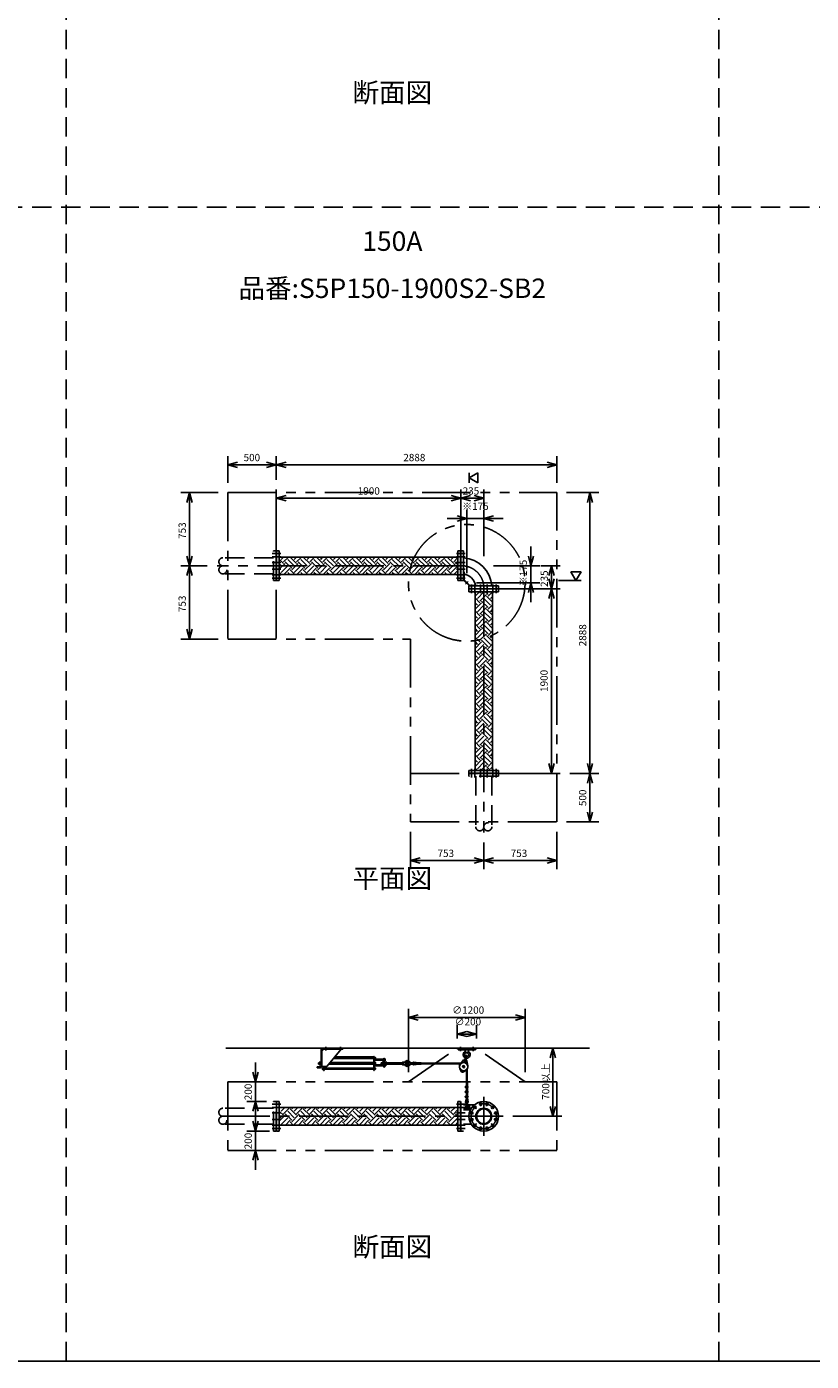
# Model space of a CAD drawing. Extents: x 207 to 40700, y 0 to 27750.
# Drawn here: x 20145 to 28220, y 0 to 13731 of the extents above; entities that cross this region are included whole.
import ezdxf
from ezdxf.enums import TextEntityAlignment as Align

# ---------------------------------------------------------------- set-up
doc = ezdxf.new("R2010")
doc.units = 0
doc.header["$LTSCALE"] = 400
for name, pattern in [('CENTER', [2, 1.25, -0.25, 0.25, -0.25]), ('DASHED', [0.75, 0.5, -0.25]), ('PHANTOM', [2.5, 1.25, -0.25, 0.25, -0.25, 0.25, -0.25])]:
    doc.linetypes.add(name, pattern=pattern)
doc.layers.get('0').update_dxf_attribs({"linetype": 'CONTINUOUS'})
for name, color, linetype in [('1', 4, 'CONTINUOUS'), ('CENTER', 1, 'CENTER'), ('GAWA', 2, 'CONTINUOUS'), ('KARISEN', 5, 'DASHED'), ('SCALE', 4, 'CONTINUOUS'), ('UL1', 3, 'PHANTOM')]:
    doc.layers.add(name, color=color, linetype=linetype)
doc.styles.get("Standard").update_dxf_attribs({"font": 'TXT', "bigfont": 'BIGFONT'})

msp = doc.modelspace()

# ---------------------------------------------------------------- linework, layer by layer
for p, q in [((22214, 9224), (22314, 9250)), ((22214, 9224), (22314, 9197)), ((22314, 9224), (22214, 9224)), ((22714, 9224), (22614, 9250)), ((22714, 9224), (22614, 9197)), ((22614, 9224), (22714, 9224)), ((22714, 9224), (22814, 9250)), ((22714, 9224), (22814, 9197)), ((22814, 9224), (22714, 9224)), ((25602, 9224), (25502, 9250)), ((25602, 9224), (25502, 9197)), ((25502, 9224), (25602, 9224)), ((24699, 9090), (24789, 9142)), ((24789, 9038), (24699, 9090)), ((24789, 9142), (24789, 9038)), ((21820, 8937), (21793, 8837)), ((21820, 8937), (21847, 8837)), ((21820, 8837), (21820, 8937)), ((25942, 8937), (25915, 8837)), ((25942, 8937), (25969, 8837)), ((25942, 8837), (25942, 8937)), ((22714, 8880), (22814, 8907)), ((22714, 8880), (22814, 8853)), ((22814, 8880), (22714, 8880)), ((24614, 8880), (24514, 8907)), ((24614, 8880), (24514, 8853)), ((24514, 8880), (24614, 8880)), ((24614, 8880), (24714, 8907)), ((24614, 8880), (24714, 8853)), ((24714, 8880), (24614, 8880)), ((24849, 8880), (24749, 8907)), ((24849, 8880), (24749, 8853)), ((24749, 8880), (24849, 8880)), ((24674, 8670), (24574, 8697)), ((24674, 8670), (24574, 8643)), ((24574, 8670), (24674, 8670)), ((24849, 8670), (24949, 8697)), ((24849, 8670), (24949, 8643)), ((24949, 8670), (24849, 8670)), ((21820, 8184), (21793, 8284)), ((21820, 8184), (21847, 8284)), ((21820, 8284), (21820, 8184)), ((22717, 8033), (22717, 8337)), ((22717, 8337), (22745, 8337)), ((22745, 8033), (22745, 8337)), ((24583, 8275), (22745, 8275)), ((24583, 8032), (24583, 8337)), ((24611, 8337), (24583, 8337)), ((24611, 8032), (24611, 8337)), ((24614, 8337), (24614, 8032)), ((24614, 8337), (24642, 8337)), ((24642, 8337), (24642, 8032)), ((25335, 8184), (25308, 8284)), ((25335, 8184), (25362, 8284)), ((25335, 8284), (25335, 8184)), ((21820, 8184), (21793, 8084)), ((21820, 8184), (21847, 8084)), ((21820, 8084), (21820, 8184)), ((25545, 8184), (25518, 8084)), ((25545, 8184), (25572, 8084)), ((25545, 8084), (25545, 8184)), ((25850, 8124), (25746, 8124)), ((25746, 8124), (25798, 8034)), ((25798, 8034), (25850, 8124)), ((22717, 8033), (22718, 8032)), ((22718, 8032), (22744, 8032)), ((22744, 8032), (22745, 8033)), ((22744, 8032), (22745, 8033)), ((24583, 8094), (22745, 8094)), ((24611, 8032), (24583, 8032)), ((24614, 8032), (24642, 8032)), ((24697, 7977), (25002, 7977)), ((24697, 7949), (24697, 7977)), ((25002, 7949), (25002, 7977)), ((25335, 8009), (25308, 7909)), ((25335, 8009), (25362, 7909)), ((25335, 7909), (25335, 8009)), ((25545, 7949), (25518, 8049)), ((25545, 7949), (25572, 8049)), ((25545, 8049), (25545, 7949)), ((24697, 7949), (25002, 7949)), ((25002, 7946), (24697, 7946)), ((24697, 7946), (24697, 7918)), ((25002, 7918), (24697, 7918)), ((24759, 7918), (24759, 6080)), ((24940, 7918), (24940, 6080)), ((25002, 7946), (25002, 7918)), ((25545, 7949), (25518, 7849)), ((25545, 7949), (25572, 7849)), ((25545, 7849), (25545, 7949)), ((21820, 7431), (21793, 7531)), ((21820, 7431), (21847, 7531)), ((21820, 7531), (21820, 7431)), ((25001, 6080), (24697, 6080)), ((24697, 6052), (24697, 6080)), ((25001, 6052), (24697, 6052)), ((25002, 6079), (25001, 6080)), ((25002, 6079), (25001, 6080)), ((25001, 6052), (25002, 6053)), ((25002, 6053), (25002, 6079)), ((25545, 6049), (25518, 6149)), ((25545, 6049), (25572, 6149)), ((25545, 6149), (25545, 6049)), ((25942, 6049), (25915, 6149)), ((25942, 6049), (25915, 5949)), ((25942, 6049), (25969, 6149)), ((25942, 6149), (25942, 6049)), ((25942, 6049), (25969, 5949)), ((25942, 5949), (25942, 6049)), ((25942, 5549), (25915, 5649)), ((25942, 5549), (25969, 5649)), ((25942, 5649), (25942, 5549)), ((24096, 5152), (24196, 5179)), ((24096, 5152), (24196, 5125)), ((24196, 5152), (24096, 5152)), ((24849, 5152), (24749, 5179)), ((24849, 5152), (24749, 5125)), ((24749, 5152), (24849, 5152)), ((24849, 5152), (24949, 5179)), ((24849, 5152), (24949, 5125)), ((24949, 5152), (24849, 5152)), ((25602, 5152), (25502, 5179)), ((25602, 5152), (25502, 5125)), ((25502, 5152), (25602, 5152)), ((24074, 3538), (24174, 3565)), ((24074, 3538), (24174, 3511)), ((24174, 3538), (24074, 3538)), ((25274, 3538), (25174, 3565)), ((25274, 3538), (25174, 3511)), ((25174, 3538), (25274, 3538)), ((24574, 3367), (24674, 3394)), ((24574, 3367), (24674, 3341)), ((24674, 3367), (24574, 3367)), ((24774, 3367), (24674, 3394)), ((24774, 3367), (24674, 3341)), ((24674, 3367), (24774, 3367)), ((22196, 3221), (25937, 3221)), ((25561, 3221), (25534, 3121)), ((25561, 3221), (25588, 3121)), ((25561, 3121), (25561, 3221)), ((22499, 2874), (22472, 2974)), ((22499, 2874), (22526, 2974)), ((22499, 2974), (22499, 2874)), ((22499, 2674), (22472, 2574)), ((22499, 2674), (22526, 2574)), ((22499, 2574), (22499, 2674)), ((22717, 2674), (22745, 2674)), ((22717, 2370), (22717, 2674)), ((22745, 2370), (22745, 2674)), ((24583, 2612), (22745, 2612)), ((24611, 2674), (24583, 2674)), ((24583, 2369), (24583, 2674)), ((24611, 2369), (24611, 2674)), ((24614, 2674), (24614, 2369)), ((25561, 2521), (25534, 2621)), ((25561, 2521), (25588, 2621)), ((25561, 2621), (25561, 2521)), ((24642, 2604), (24721, 2604)), ((22499, 2369), (22472, 2469)), ((22499, 2369), (22526, 2469)), ((22499, 2469), (22499, 2369)), ((22717, 2370), (22718, 2369)), ((22718, 2369), (22744, 2369)), ((22744, 2369), (22745, 2370)), ((22744, 2369), (22745, 2370)), ((24583, 2431), (22745, 2431)), ((24611, 2369), (24583, 2369)), ((24614, 2369), (24642, 2369)), ((24642, 2439), (24721, 2439)), ((22499, 2169), (22472, 2069)), ((22499, 2169), (22526, 2069)), ((22499, 2069), (22499, 2169))]:
    msp.add_line(p, q)
for centre, radius in [((24849, 2521), 152), ((24757, 2613), 12.5), ((24816, 2647), 12.5), ((24883, 2647), 12.5), ((24941, 2613), 12.5), ((24724, 2555), 12.5), ((24724, 2487), 12.5), ((24849, 2521), 82.6), ((24849, 2521), 75.5), ((24975, 2555), 12.5), ((24975, 2487), 12.5), ((24757, 2429), 12.5), ((24816, 2396), 12.5), ((24883, 2396), 12.5), ((24941, 2429), 12.5)]:
    msp.add_circle(centre, radius)
for radius, start, end in [(311, 3.98, 86.02), (146, 8.5079, 81.4921)]:
    msp.add_arc((24621, 7956), radius, start, end)
at = {"layer": '1', "linetype": 'Continuous'}
for p, q in [((22789, 8209), (22745, 8253)), ((22763, 8251), (22787, 8275)), ((22789, 8226), (22838, 8275)), ((22898, 8184), (22831, 8251)), ((22923, 8209), (22858, 8275)), ((22898, 8251), (22922, 8275)), ((22923, 8226), (22972, 8275)), ((23033, 8184), (22966, 8251)), ((23058, 8209), (22992, 8275)), ((23033, 8251), (23056, 8275)), ((23058, 8226), (23107, 8275)), ((23168, 8184), (23100, 8251)), ((23193, 8209), (23127, 8275)), ((23168, 8251), (23191, 8275)), ((23193, 8226), (23242, 8275)), ((23302, 8184), (23235, 8251)), ((23328, 8209), (23262, 8275)), ((23302, 8251), (23326, 8275)), ((23328, 8226), (23376, 8275)), ((23437, 8184), (23370, 8251)), ((23462, 8209), (23397, 8275)), ((23437, 8251), (23461, 8275)), ((23462, 8226), (23511, 8275)), ((23572, 8184), (23504, 8251)), ((23597, 8209), (23531, 8275)), ((23572, 8251), (23595, 8275)), ((23597, 8226), (23646, 8275)), ((23706, 8184), (23639, 8251)), ((23732, 8209), (23666, 8275)), ((23706, 8251), (23730, 8275)), ((23732, 8226), (23780, 8275)), ((23841, 8184), (23774, 8251)), ((23866, 8209), (23801, 8275)), ((23841, 8251), (23865, 8275)), ((23866, 8226), (23915, 8275)), ((23976, 8184), (23908, 8251)), ((24001, 8209), (23935, 8275)), ((23976, 8251), (23999, 8275)), ((24001, 8226), (24050, 8275)), ((24111, 8184), (24043, 8251)), ((24136, 8209), (24070, 8275)), ((24111, 8251), (24134, 8275)), ((24136, 8226), (24185, 8275)), ((24245, 8184), (24178, 8251)), ((24270, 8209), (24205, 8275)), ((24245, 8251), (24269, 8275)), ((24270, 8226), (24319, 8275)), ((24380, 8184), (24313, 8251)), ((24405, 8209), (24340, 8275)), ((24380, 8251), (24403, 8275)), ((24405, 8226), (24454, 8275)), ((24515, 8184), (24447, 8251)), ((24540, 8209), (24474, 8275)), ((24515, 8251), (24538, 8275)), ((24540, 8226), (24583, 8269)), ((24583, 8250), (24582, 8251)), ((22745, 8149), (22806, 8209)), ((22763, 8184), (22745, 8202)), ((22769, 8094), (22745, 8118)), ((22763, 8117), (22831, 8184)), ((22791, 8094), (22856, 8159)), ((22873, 8159), (22806, 8226)), ((22854, 8094), (22831, 8117)), ((22904, 8094), (22856, 8142)), ((22873, 8142), (22940, 8209)), ((22898, 8117), (22966, 8184)), ((22926, 8094), (22991, 8159)), ((23008, 8159), (22940, 8226)), ((22988, 8094), (22966, 8117)), ((23039, 8094), (22991, 8142)), ((23008, 8142), (23075, 8209)), ((23033, 8117), (23100, 8184)), ((23061, 8094), (23125, 8159)), ((23142, 8159), (23075, 8226)), ((23123, 8094), (23100, 8117)), ((23173, 8094), (23125, 8142)), ((23142, 8142), (23210, 8209)), ((23168, 8117), (23235, 8184)), ((23195, 8094), (23260, 8159)), ((23277, 8159), (23210, 8226)), ((23258, 8094), (23235, 8117)), ((23308, 8094), (23260, 8142)), ((23277, 8142), (23344, 8209)), ((23302, 8117), (23370, 8184)), ((23330, 8094), (23395, 8159)), ((23412, 8159), (23344, 8226)), ((23392, 8094), (23370, 8117)), ((23443, 8094), (23395, 8142)), ((23412, 8142), (23479, 8209)), ((23437, 8117), (23504, 8184)), ((23465, 8094), (23530, 8159)), ((23546, 8159), (23479, 8226)), ((23527, 8094), (23504, 8117)), ((23578, 8094), (23530, 8142)), ((23546, 8142), (23614, 8209)), ((23572, 8117), (23639, 8184)), ((23599, 8094), (23664, 8159)), ((23681, 8159), (23614, 8226)), ((23662, 8094), (23639, 8117)), ((23712, 8094), (23664, 8142)), ((23681, 8142), (23748, 8209)), ((23706, 8117), (23774, 8184)), ((23734, 8094), (23799, 8159)), ((23816, 8159), (23748, 8226)), ((23796, 8094), (23774, 8117)), ((23847, 8094), (23799, 8142)), ((23816, 8142), (23883, 8209)), ((23841, 8117), (23908, 8184)), ((23869, 8094), (23934, 8159)), ((23951, 8159), (23883, 8226)), ((23931, 8094), (23908, 8117)), ((23982, 8094), (23934, 8142)), ((23951, 8142), (24018, 8209)), ((23976, 8117), (24043, 8184)), ((24004, 8094), (24068, 8159)), ((24085, 8159), (24018, 8226)), ((24066, 8094), (24043, 8117)), ((24116, 8094), (24068, 8142)), ((24085, 8142), (24153, 8209)), ((24111, 8117), (24178, 8184)), ((24138, 8094), (24203, 8159)), ((24220, 8159), (24153, 8226)), ((24201, 8094), (24178, 8117)), ((24251, 8094), (24203, 8142)), ((24220, 8142), (24287, 8209)), ((24245, 8117), (24313, 8184)), ((24273, 8094), (24338, 8159)), ((24355, 8159), (24287, 8226)), ((24335, 8094), (24313, 8117)), ((24386, 8094), (24338, 8142)), ((24355, 8142), (24422, 8209)), ((24380, 8117), (24447, 8184)), ((24408, 8094), (24473, 8159)), ((24489, 8159), (24422, 8226)), ((24470, 8094), (24447, 8117)), ((24521, 8094), (24473, 8142)), ((24489, 8142), (24557, 8209)), ((24515, 8117), (24582, 8184)), ((24542, 8094), (24583, 8135)), ((24583, 8199), (24557, 8226)), ((24583, 8115), (24582, 8117)), ((24759, 7872), (24805, 7918)), ((24809, 7805), (24759, 7856)), ((24784, 7915), (24780, 7918)), ((24784, 7847), (24851, 7915)), ((24809, 7822), (24877, 7889)), ((24919, 7780), (24851, 7847)), ((24893, 7889), (24864, 7918)), ((24940, 7809), (24877, 7872)), ((24893, 7872), (24939, 7918)), ((24919, 7915), (24915, 7918)), ((24919, 7847), (24940, 7868)), ((24759, 7738), (24826, 7805)), ((24784, 7780), (24759, 7805)), ((24809, 7670), (24759, 7721)), ((24784, 7712), (24851, 7780)), ((24809, 7687), (24877, 7755)), ((24893, 7755), (24826, 7822)), ((24919, 7645), (24851, 7712)), ((24940, 7675), (24877, 7738)), ((24893, 7738), (24940, 7784)), ((24919, 7712), (24940, 7734)), ((24759, 7603), (24826, 7670)), ((24784, 7645), (24759, 7670)), ((24809, 7536), (24759, 7586)), ((24784, 7578), (24851, 7645)), ((24809, 7552), (24877, 7620)), ((24893, 7620), (24826, 7687)), ((24893, 7485), (24826, 7552)), ((24919, 7510), (24851, 7578)), ((24940, 7540), (24877, 7603)), ((24893, 7603), (24940, 7649)), ((24919, 7578), (24940, 7599)), ((24759, 7468), (24826, 7536)), ((24784, 7510), (24759, 7536)), ((24809, 7401), (24759, 7451)), ((24784, 7443), (24851, 7510)), ((24809, 7418), (24877, 7485)), ((24893, 7350), (24826, 7418)), ((24919, 7376), (24851, 7443)), ((24940, 7405), (24877, 7468)), ((24893, 7468), (24940, 7515)), ((24919, 7443), (24940, 7464)), ((24759, 7334), (24826, 7401)), ((24784, 7376), (24759, 7401)), ((24809, 7266), (24759, 7317)), ((24784, 7308), (24851, 7376)), ((24809, 7283), (24877, 7350)), ((24893, 7216), (24826, 7283)), ((24919, 7241), (24851, 7308)), ((24940, 7270), (24877, 7334)), ((24893, 7334), (24940, 7380)), ((24919, 7308), (24940, 7329)), ((24759, 7199), (24826, 7266)), ((24784, 7241), (24759, 7266)), ((24809, 7132), (24759, 7182)), ((24784, 7174), (24851, 7241)), ((24809, 7148), (24877, 7216)), ((24893, 7081), (24826, 7148)), ((24919, 7106), (24851, 7174)), ((24940, 7136), (24877, 7199)), ((24893, 7199), (24940, 7245)), ((24919, 7174), (24940, 7195)), ((24759, 7064), (24826, 7132)), ((24784, 7106), (24759, 7131)), ((24809, 6997), (24759, 7047)), ((24784, 7039), (24851, 7106)), ((24809, 7014), (24877, 7081)), ((24893, 6946), (24826, 7014)), ((24919, 6972), (24851, 7039)), ((24940, 7001), (24877, 7064)), ((24893, 7064), (24940, 7111)), ((24919, 7039), (24940, 7060)), ((24759, 6930), (24826, 6997)), ((24784, 6972), (24759, 6997)), ((24809, 6862), (24759, 6913)), ((24784, 6904), (24851, 6972)), ((24809, 6879), (24877, 6946)), ((24893, 6812), (24826, 6879)), ((24919, 6837), (24851, 6904)), ((24940, 6866), (24877, 6929)), ((24893, 6929), (24940, 6976)), ((24919, 6904), (24940, 6925)), ((24759, 6795), (24826, 6862)), ((24784, 6837), (24759, 6862)), ((24809, 6727), (24759, 6778)), ((24784, 6770), (24851, 6837)), ((24809, 6744), (24877, 6812)), ((24893, 6677), (24826, 6744)), ((24919, 6702), (24851, 6770)), ((24940, 6732), (24877, 6795)), ((24893, 6795), (24940, 6841)), ((24919, 6770), (24940, 6791)), ((24759, 6660), (24826, 6727)), ((24784, 6702), (24759, 6727)), ((24809, 6593), (24759, 6643)), ((24759, 6525), (24826, 6593)), ((24784, 6567), (24759, 6593)), ((24784, 6635), (24851, 6702)), ((24809, 6610), (24877, 6677)), ((24893, 6542), (24826, 6610)), ((24919, 6567), (24851, 6635)), ((24940, 6597), (24877, 6660)), ((24893, 6660), (24940, 6706)), ((24919, 6635), (24940, 6656)), ((24809, 6458), (24759, 6508)), ((24759, 6391), (24826, 6458)), ((24784, 6433), (24759, 6458)), ((24784, 6500), (24851, 6567)), ((24809, 6475), (24877, 6542)), ((24893, 6408), (24826, 6475)), ((24919, 6433), (24851, 6500)), ((24940, 6462), (24877, 6525)), ((24893, 6525), (24940, 6572)), ((24919, 6500), (24940, 6521)), ((24809, 6323), (24759, 6374)), ((24759, 6256), (24826, 6323)), ((24784, 6298), (24759, 6323)), ((24784, 6365), (24851, 6433)), ((24809, 6340), (24877, 6408)), ((24893, 6273), (24826, 6340)), ((24919, 6298), (24851, 6365)), ((24940, 6327), (24877, 6391)), ((24893, 6391), (24940, 6437)), ((24919, 6365), (24940, 6387)), ((24809, 6189), (24759, 6239)), ((24759, 6121), (24826, 6189)), ((24784, 6163), (24759, 6189)), ((24784, 6231), (24851, 6298)), ((24809, 6205), (24877, 6273)), ((24893, 6138), (24826, 6205)), ((24919, 6163), (24851, 6231)), ((24940, 6193), (24877, 6256)), ((24893, 6256), (24940, 6302)), ((24919, 6231), (24940, 6252)), ((24783, 6080), (24759, 6104)), ((24784, 6096), (24851, 6163)), ((24819, 6080), (24877, 6138)), ((24867, 6080), (24851, 6096)), ((24918, 6080), (24877, 6121)), ((24893, 6121), (24940, 6168)), ((24919, 6096), (24940, 6117)), ((22745, 2605), (22752, 2612)), ((22763, 2573), (22802, 2612)), ((22789, 2547), (22853, 2612)), ((22873, 2598), (22887, 2612)), ((22898, 2573), (22937, 2612)), ((22923, 2547), (22988, 2612)), ((23008, 2598), (23021, 2612)), ((23033, 2573), (23072, 2612)), ((23058, 2547), (23122, 2612)), ((23142, 2598), (23156, 2612)), ((23168, 2573), (23207, 2612)), ((23193, 2547), (23257, 2612)), ((23277, 2598), (23291, 2612)), ((23302, 2573), (23341, 2612)), ((23328, 2547), (23392, 2612)), ((23412, 2598), (23425, 2612)), ((23437, 2573), (23476, 2612)), ((23462, 2547), (23526, 2612)), ((23546, 2598), (23560, 2612)), ((23572, 2573), (23611, 2612)), ((23597, 2547), (23661, 2612)), ((23681, 2598), (23695, 2612)), ((23706, 2573), (23745, 2612)), ((23732, 2547), (23796, 2612)), ((23816, 2598), (23830, 2612)), ((23841, 2573), (23880, 2612)), ((23866, 2547), (23931, 2612)), ((23951, 2598), (23964, 2612)), ((23976, 2573), (24015, 2612)), ((24001, 2547), (24065, 2612)), ((24085, 2598), (24099, 2612)), ((24111, 2573), (24149, 2612)), ((24136, 2547), (24200, 2612)), ((24220, 2598), (24234, 2612)), ((24245, 2573), (24284, 2612)), ((24270, 2547), (24335, 2612)), ((24355, 2598), (24368, 2612)), ((24380, 2573), (24419, 2612)), ((24405, 2547), (24469, 2612)), ((24489, 2598), (24503, 2612)), ((24515, 2573), (24554, 2612)), ((22789, 2531), (22745, 2574)), ((22745, 2470), (22806, 2531)), ((22763, 2505), (22745, 2523)), ((22763, 2438), (22831, 2505)), ((22873, 2480), (22806, 2547)), ((22807, 2431), (22856, 2480)), ((22898, 2505), (22831, 2573)), ((22923, 2531), (22856, 2598)), ((22873, 2463), (22940, 2531)), ((22898, 2438), (22966, 2505)), ((23008, 2480), (22940, 2547)), ((22941, 2431), (22991, 2480)), ((23033, 2505), (22966, 2573)), ((23058, 2531), (22991, 2598)), ((23008, 2463), (23075, 2531)), ((23033, 2438), (23100, 2505)), ((23142, 2480), (23075, 2547)), ((23076, 2431), (23125, 2480)), ((23168, 2505), (23100, 2573)), ((23193, 2531), (23125, 2598)), ((23142, 2463), (23210, 2531)), ((23168, 2438), (23235, 2505)), ((23277, 2480), (23210, 2547)), ((23211, 2431), (23260, 2480)), ((23302, 2505), (23235, 2573)), ((23328, 2531), (23260, 2598)), ((23277, 2463), (23344, 2531)), ((23302, 2438), (23370, 2505)), ((23412, 2480), (23344, 2547)), ((23345, 2431), (23395, 2480)), ((23437, 2505), (23370, 2573)), ((23462, 2531), (23395, 2598)), ((23412, 2463), (23479, 2531)), ((23437, 2438), (23504, 2505)), ((23546, 2480), (23479, 2547)), ((23480, 2431), (23530, 2480)), ((23572, 2505), (23504, 2573)), ((23597, 2531), (23530, 2598)), ((23546, 2463), (23614, 2531)), ((23572, 2438), (23639, 2505)), ((23681, 2480), (23614, 2547)), ((23615, 2431), (23664, 2480)), ((23706, 2505), (23639, 2573)), ((23732, 2531), (23664, 2598)), ((23681, 2463), (23748, 2531)), ((23706, 2438), (23774, 2505)), ((23816, 2480), (23748, 2547)), ((23750, 2431), (23799, 2480)), ((23841, 2505), (23774, 2573)), ((23866, 2531), (23799, 2598)), ((23816, 2463), (23883, 2531)), ((23841, 2438), (23908, 2505)), ((23951, 2480), (23883, 2547)), ((23884, 2431), (23934, 2480)), ((23976, 2505), (23908, 2573)), ((24001, 2531), (23934, 2598)), ((23951, 2463), (24018, 2531)), ((23976, 2438), (24043, 2505)), ((24085, 2480), (24018, 2547)), ((24019, 2431), (24068, 2480)), ((24111, 2505), (24043, 2573)), ((24136, 2531), (24068, 2598)), ((24085, 2463), (24153, 2531)), ((24111, 2438), (24178, 2505)), ((24220, 2480), (24153, 2547)), ((24154, 2431), (24203, 2480)), ((24245, 2505), (24178, 2573)), ((24270, 2531), (24203, 2598)), ((24220, 2463), (24287, 2531)), ((24245, 2438), (24313, 2505)), ((24355, 2480), (24287, 2547)), ((24288, 2431), (24338, 2480)), ((24380, 2505), (24313, 2573)), ((24405, 2531), (24338, 2598)), ((24355, 2463), (24422, 2531)), ((24380, 2438), (24447, 2505)), ((24489, 2480), (24422, 2547)), ((24423, 2431), (24473, 2480)), ((24515, 2505), (24447, 2573)), ((24540, 2531), (24473, 2598)), ((24489, 2463), (24557, 2531)), ((24515, 2438), (24582, 2505)), ((24540, 2547), (24583, 2591)), ((24583, 2521), (24557, 2547)), ((24583, 2571), (24582, 2573)), ((22754, 2431), (22745, 2439)), ((22838, 2431), (22831, 2438)), ((22889, 2431), (22856, 2463)), ((22973, 2431), (22966, 2438)), ((23023, 2431), (22991, 2463)), ((23108, 2431), (23100, 2438)), ((23158, 2431), (23125, 2463)), ((23242, 2431), (23235, 2438)), ((23293, 2431), (23260, 2463)), ((23377, 2431), (23370, 2438)), ((23427, 2431), (23395, 2463)), ((23512, 2431), (23504, 2438)), ((23562, 2431), (23530, 2463)), ((23646, 2431), (23639, 2438)), ((23697, 2431), (23664, 2463)), ((23781, 2431), (23774, 2438)), ((23832, 2431), (23799, 2463)), ((23916, 2431), (23908, 2438)), ((23966, 2431), (23934, 2463)), ((24050, 2431), (24043, 2438)), ((24101, 2431), (24068, 2463)), ((24185, 2431), (24178, 2438)), ((24236, 2431), (24203, 2463)), ((24320, 2431), (24313, 2438)), ((24370, 2431), (24338, 2463)), ((24455, 2431), (24447, 2438)), ((24505, 2431), (24473, 2463)), ((24558, 2431), (24583, 2456)), ((24583, 2437), (24582, 2438))]:
    msp.add_line(p, q, dxfattribs=at)
at = {"layer": '1'}
for p, q in [((24648, 8121), (24642, 8121)), ((24648, 8041), (24648, 8121)), ((24642, 8038), (24703, 7977)), ((24648, 8041), (24706, 7983)), ((24706, 7983), (24786, 7983)), ((24786, 7983), (24786, 7977)), ((23174, 3203), (23174, 3039)), ((23203, 3212), (23183, 3192)), ((23183, 3203), (23183, 3032)), ((23192, 3221), (23399, 3221)), ((23192, 3212), (23399, 3212)), ((23383, 3212), (23233, 3032)), ((23399, 3212), (23399, 3221)), ((24584, 3221), (24764, 3221)), ((24584, 3221), (24584, 3205)), ((24584, 3205), (24764, 3205)), ((24657, 3205), (24660, 3177)), ((24664, 3172), (24660, 3177)), ((24660, 3177), (24689, 3177)), ((24689, 3177), (24684, 3172)), ((24692, 3205), (24689, 3177)), ((24764, 3221), (24764, 3205)), ((23134, 3030), (23134, 3021)), ((23134, 3030), (23165, 3030)), ((23134, 3021), (23165, 3021)), ((23150, 3072), (23149, 3071)), ((23154, 3071), (23149, 3071)), ((23149, 3071), (23149, 3057)), ((23154, 3057), (23149, 3057)), ((23149, 3057), (23150, 3056)), ((23150, 3072), (23154, 3072)), ((23150, 3056), (23150, 3072)), ((23150, 3056), (23154, 3056)), ((23154, 3075), (23154, 3054)), ((23155, 3078), (23167, 3078)), ((23155, 3071), (23167, 3071)), ((23155, 3057), (23167, 3057)), ((23155, 3050), (23167, 3050)), ((23167, 3078), (23171, 3078)), ((23167, 3078), (23167, 3050)), ((23167, 3050), (23171, 3050)), ((23171, 3079), (23174, 3079)), ((23171, 3079), (23171, 3049)), ((23171, 3049), (23174, 3049)), ((23183, 3032), (23233, 3032)), ((23201, 3032), (23201, 2991)), ((23205, 3032), (23205, 2991)), ((23255, 3058), (23716, 3058)), ((23262, 3066), (23716, 3066)), ((23716, 3075), (23269, 3075)), ((23303, 3116), (23716, 3116)), ((23310, 3124), (23716, 3124)), ((23716, 3133), (23317, 3133)), ((23716, 3137), (23716, 2991)), ((23721, 3137), (23716, 3137)), ((23721, 3137), (23721, 2991)), ((23722, 3128), (23721, 3128)), ((23722, 3111), (23721, 3111)), ((23724, 3088), (23721, 3088)), ((23721, 3079), (23724, 3079)), ((23722, 3071), (23721, 3071)), ((23722, 3054), (23721, 3054)), ((23724, 3030), (23721, 3030)), ((23722, 3128), (23722, 3111)), ((23724, 3128), (23722, 3128)), ((23724, 3112), (23722, 3112)), ((23722, 3071), (23722, 3054)), ((23724, 3070), (23722, 3070)), ((23724, 3054), (23722, 3054)), ((23724, 3128), (23724, 3112)), ((23724, 3127), (23730, 3127)), ((23724, 3124), (23730, 3124)), ((23724, 3116), (23730, 3116)), ((23724, 3112), (23724, 3088)), ((23724, 3112), (23730, 3112)), ((23724, 3079), (23724, 3070)), ((23724, 3070), (23730, 3070)), ((23724, 3070), (23724, 3054)), ((23724, 3066), (23730, 3066)), ((23724, 3058), (23730, 3058)), ((23724, 3055), (23730, 3055)), ((23724, 3054), (23724, 3030)), ((23724, 3054), (23724, 3049)), ((23725, 3108), (23729, 3108)), ((23725, 3098), (23729, 3098)), ((23725, 3093), (23729, 3093)), ((23732, 3078), (23725, 3078)), ((23732, 3071), (23725, 3071)), ((23725, 3050), (23729, 3050)), ((23725, 3040), (23729, 3040)), ((23725, 3035), (23729, 3035)), ((23730, 3095), (23730, 3110)), ((23730, 3108), (23813, 3108)), ((23813, 3107), (23730, 3107)), ((23813, 3099), (23730, 3099)), ((23730, 3098), (23813, 3098)), ((23730, 3037), (23730, 3052)), ((23730, 3050), (23813, 3050)), ((23732, 3050), (23730, 3050)), ((23813, 3049), (23730, 3049)), ((23813, 3041), (23730, 3041)), ((23730, 3040), (23813, 3040)), ((23731, 3114), (23731, 3126)), ((23731, 3056), (23731, 3068)), ((23734, 3075), (23734, 3068)), ((23734, 3057), (23734, 3054)), ((23794, 3072), (23793, 3071)), ((23809, 3071), (23793, 3071)), ((23793, 3071), (23793, 3057)), ((23809, 3057), (23793, 3057)), ((23793, 3057), (23794, 3056)), ((23794, 3072), (23809, 3072)), ((23794, 3056), (23794, 3072)), ((23794, 3056), (23809, 3056)), ((23809, 3085), (23809, 3050)), ((23809, 3085), (23819, 3085)), ((23813, 3095), (23813, 3110)), ((23813, 3037), (23813, 3052)), ((23818, 3112), (23814, 3112)), ((23818, 3108), (23814, 3108)), ((23818, 3098), (23814, 3098)), ((23818, 3093), (23814, 3093)), ((23818, 3055), (23814, 3055)), ((23818, 3050), (23814, 3050)), ((23818, 3040), (23814, 3040)), ((23818, 3035), (23814, 3035)), ((23828, 3116), (23819, 3116)), ((23819, 3116), (23819, 3026)), ((23819, 3054), (23819, 3075)), ((23828, 3026), (23819, 3026)), ((23828, 3116), (23828, 3026)), ((23841, 3076), (23828, 3076)), ((23828, 3054), (23828, 3075)), ((23841, 3073), (23828, 3073)), ((23841, 3055), (23828, 3055)), ((23829, 3112), (23833, 3112)), ((23829, 3108), (23833, 3108)), ((23829, 3098), (23833, 3098)), ((23829, 3093), (23833, 3093)), ((23829, 3055), (23833, 3055)), ((23829, 3050), (23833, 3050)), ((23829, 3040), (23833, 3040)), ((23829, 3035), (23833, 3035)), ((23834, 3095), (23834, 3110)), ((23841, 3052), (23834, 3052)), ((23834, 3037), (23834, 3052)), ((23841, 3076), (23841, 3052)), ((23850, 3078), (23842, 3078)), ((23850, 3071), (23842, 3071)), ((23850, 3057), (23842, 3057)), ((23850, 3050), (23842, 3050)), ((23851, 3054), (23851, 3075)), ((23851, 3072), (24011, 3072)), ((24011, 3071), (23851, 3071)), ((24011, 3057), (23851, 3057)), ((23851, 3056), (24011, 3056)), ((24011, 3075), (24011, 3054)), ((24013, 3078), (24020, 3078)), ((24013, 3071), (24020, 3071)), ((24013, 3057), (24020, 3057)), ((24013, 3050), (24020, 3050)), ((24021, 3079), (24043, 3077)), ((24021, 3049), (24021, 3079)), ((24021, 3049), (24043, 3051)), ((24043, 3077), (24048, 3072)), ((24043, 3077), (24043, 3051)), ((24048, 3056), (24043, 3051)), ((24095, 3070), (24127, 3070)), ((24095, 3058), (24127, 3058)), ((24176, 3064), (24129, 3071)), ((24176, 3064), (24129, 3057)), ((24176, 3070), (24130, 3077)), ((24176, 3058), (24130, 3051)), ((24176, 3056), (24176, 3072)), ((24206, 3072), (24176, 3072)), ((24206, 3056), (24176, 3056)), ((24206, 3056), (24206, 3072)), ((24613, 3067), (24206, 3067)), ((24608, 3061), (24206, 3061)), ((24642, 3102), (24608, 3060)), ((24634, 3039), (24631, 3028)), ((24639, 3021), (24631, 3028)), ((24634, 3039), (24645, 3042)), ((24639, 3021), (24650, 3024)), ((24652, 3034), (24645, 3042)), ((24652, 3034), (24650, 3024)), ((24665, 3143), (24656, 3106)), ((24676, 3140), (24666, 3103)), ((24676, 3093), (24686, 3039)), ((23194, 3005), (23194, 3016)), ((23195, 3018), (23199, 3018)), ((23199, 3014), (23195, 3014)), ((23199, 3007), (23195, 3007)), ((23199, 3003), (23195, 3003)), ((23199, 3019), (23199, 3002)), ((23199, 3019), (23201, 3019)), ((23199, 3002), (23201, 3002)), ((23205, 2991), (23201, 2991)), ((23205, 2991), (23201, 2991)), ((23716, 3015), (23205, 3015)), ((23205, 3014), (23716, 3014)), ((23205, 3006), (23716, 3006)), ((23721, 2991), (23716, 2991)), ((23722, 3019), (23721, 3019)), ((23722, 3002), (23721, 3002)), ((23722, 3019), (23722, 3002)), ((23724, 3018), (23722, 3018)), ((23724, 3003), (23722, 3003)), ((23724, 3018), (23724, 3003)), ((23724, 3018), (23730, 3018)), ((23724, 3014), (23730, 3014)), ((23724, 3006), (23730, 3006)), ((23724, 3003), (23730, 3003)), ((23731, 3005), (23731, 3016)), ((24603, 3009), (24621, 2978)), ((24624, 2981), (24625, 2987)), ((24628, 2977), (24624, 2981)), ((24625, 2987), (24631, 2989)), ((24633, 2979), (24628, 2977)), ((24631, 2989), (24635, 2984)), ((24635, 2984), (24633, 2979)), ((24664, 2993), (24634, 2975)), ((24671, 2998), (24671, 2711)), ((24677, 3004), (24677, 2832)), ((24657, 2819), (24657, 2825)), ((24657, 2825), (24662, 2825)), ((24657, 2819), (24662, 2819)), ((24657, 2775), (24662, 2775)), ((24657, 2769), (24657, 2775)), ((24657, 2769), (24662, 2769)), ((24665, 2828), (24662, 2828)), ((24662, 2826), (24662, 2818)), ((24665, 2825), (24662, 2825)), ((24665, 2819), (24662, 2819)), ((24665, 2816), (24662, 2816)), ((24665, 2778), (24662, 2778)), ((24662, 2776), (24662, 2768)), ((24665, 2775), (24662, 2775)), ((24665, 2769), (24662, 2769)), ((24665, 2766), (24662, 2766)), ((24665, 2833), (24665, 2811)), ((24665, 2833), (24671, 2833)), ((24665, 2811), (24671, 2811)), ((24665, 2783), (24671, 2783)), ((24665, 2783), (24665, 2761)), ((24665, 2761), (24671, 2761)), ((24671, 2833), (24682, 2832)), ((24671, 2827), (24682, 2829)), ((24671, 2825), (24686, 2825)), ((24671, 2819), (24686, 2819)), ((24671, 2817), (24682, 2816)), ((24671, 2811), (24682, 2813)), ((24671, 2783), (24682, 2782)), ((24671, 2777), (24682, 2779)), ((24671, 2775), (24686, 2775)), ((24671, 2769), (24686, 2769)), ((24671, 2767), (24682, 2766)), ((24671, 2761), (24682, 2763)), ((24677, 2872), (24683, 2872)), ((24677, 2828), (24677, 2825)), ((24677, 2819), (24677, 2816)), ((24677, 2812), (24677, 2782)), ((24677, 2778), (24677, 2775)), ((24677, 2769), (24677, 2766)), ((24677, 2762), (24677, 2732)), ((24683, 2872), (24683, 2825)), ((24683, 2819), (24683, 2775)), ((24683, 2769), (24683, 2725)), ((24642, 2638), (24751, 2638)), ((24657, 2719), (24657, 2725)), ((24657, 2725), (24662, 2725)), ((24657, 2719), (24662, 2719)), ((24665, 2728), (24662, 2728)), ((24662, 2726), (24662, 2718)), ((24665, 2725), (24662, 2725)), ((24665, 2719), (24662, 2719)), ((24665, 2716), (24662, 2716)), ((24671, 2711), (24662, 2671)), ((24665, 2733), (24671, 2733)), ((24665, 2733), (24665, 2711)), ((24665, 2711), (24671, 2711)), ((24677, 2711), (24668, 2670)), ((24668, 2635), (24668, 2667)), ((24671, 2733), (24682, 2732)), ((24671, 2727), (24682, 2729)), ((24671, 2725), (24686, 2725)), ((24671, 2719), (24686, 2719)), ((24671, 2717), (24682, 2716)), ((24671, 2711), (24682, 2713)), ((24677, 2728), (24677, 2725)), ((24677, 2719), (24677, 2716)), ((24677, 2712), (24677, 2711)), ((24677, 2711), (24681, 2669)), ((24680, 2635), (24680, 2667)), ((24683, 2719), (24683, 2711)), ((24683, 2711), (24687, 2669)), ((24703, 2638), (24703, 2588)), ((24642, 2588), (24712, 2588))]:
    msp.add_line(p, q, dxfattribs=at)
for centre, radius in [((24073, 3064), 7.5), ((24642, 3031), 42.5), ((24642, 3031), 9), ((24642, 3031), 6), ((24642, 3031), 5.1), ((24657, 3089), 12), ((24657, 3089), 6), ((24629, 2983), 5), ((24674, 2613), 7.5)]:
    msp.add_circle(centre, radius, dxfattribs=at)
for centre, radius, start, end in [((23192, 3203), 18, 90, 180), ((23192, 3203), 9, 90, 180), ((24674, 3155), 36, 128.8752, 246.5021), ((24642, 3196), 16, 308.8752, 5.65), ((24674, 3155), 20, 271.252, 239.328), ((24674, 3155), 36, 264.0779, 51.1248), ((24707, 3196), 16, 174.35, 231.1248), ((23159, 3075), 5.09, 137.1167, 222.8834), ((23172, 3064), 18.3, 157.7807, 202.2193), ((23159, 3054), 5.09, 137.1166, 222.8833), ((23165, 3039), 9, 270, 0), ((23165, 3039), 18, 270, 0), ((23727, 3110), 3.67, 140.5364, 220.8982), ((23738, 3103), 14.4, 159.7055, 200.2946), ((23727, 3095), 3.67, 139.1018, 220.8982), ((23729, 3075), 5.09, 137.1167, 222.8834), ((23727, 3052), 3.67, 139.7178, 220.8982), ((23738, 3045), 14.4, 159.7055, 200.2946), ((23727, 3037), 3.67, 139.1018, 220.8982), ((23742, 3064), 18.3, 157.7807, 162.5304), ((23726, 3110), 3.67, 319.1018, 39.4636), ((23715, 3103), 14.4, 339.7055, 20.2946), ((23726, 3095), 3.67, 319.1018, 40.8982), ((23726, 3052), 3.67, 319.1018, 40.2822), ((23715, 3045), 14.4, 339.7055, 20.2946), ((23726, 3037), 3.67, 319.1018, 40.8982), ((23728, 3126), 2.56, 316.8028, 43.197), ((23719, 3120), 11.9, 340.3471, 19.6529), ((23728, 3114), 2.56, 316.8031, 43.1972), ((23728, 3068), 2.56, 316.8028, 43.197), ((23719, 3062), 11.9, 340.3471, 19.6529), ((23728, 3056), 2.56, 316.8031, 43.1972), ((23730, 3120), 6.5, 274.4118, 85.5882), ((23730, 3062), 6.5, 274.4118, 85.5882), ((23729, 3075), 5.09, 317.1166, 42.8833), ((23715, 3064), 18.3, 11.4522, 22.2193), ((23729, 3054), 5.09, 317.1167, 30.392), ((23817, 3110), 3.67, 139.1018, 220.8982), ((23827, 3103), 14.4, 159.7054, 200.2945), ((23817, 3095), 3.67, 139.1018, 220.8982), ((23817, 3052), 3.67, 139.1018, 220.8982), ((23827, 3045), 14.4, 159.7054, 200.2945), ((23817, 3037), 3.67, 139.1018, 220.8982), ((23815, 3110), 3.67, 319.1018, 40.8982), ((23805, 3103), 14.4, 339.7054, 20.2945), ((23815, 3095), 3.67, 319.1018, 40.8982), ((23815, 3052), 3.67, 319.1018, 40.8982), ((23805, 3045), 14.4, 339.7054, 20.2945), ((23815, 3037), 3.67, 319.1018, 40.8982), ((23832, 3110), 3.67, 139.1018, 220.8982), ((23842, 3103), 14.4, 159.7055, 200.2946), ((23832, 3095), 3.67, 139.1018, 220.8982), ((23832, 3052), 3.67, 139.1018, 220.8982), ((23842, 3045), 14.4, 159.7055, 200.2946), ((23832, 3037), 3.67, 139.1018, 220.8982), ((23830, 3110), 3.67, 319.1018, 40.8982), ((23820, 3103), 14.4, 339.7055, 20.2946), ((23830, 3095), 3.67, 319.1018, 40.8982), ((23830, 3052), 3.67, 319.1018, 40.8982), ((23820, 3045), 14.4, 339.7055, 20.2946), ((23830, 3037), 3.67, 319.1018, 40.8982), ((23846, 3075), 5.09, 137.1167, 222.8834), ((23859, 3064), 18.3, 157.7807, 202.2193), ((23846, 3054), 5.09, 137.1166, 222.8833), ((23846, 3075), 5.09, 317.1166, 42.8833), ((23833, 3064), 18.3, 337.7807, 22.2193), ((23846, 3054), 5.09, 317.1167, 42.8834), ((24016, 3075), 5.09, 137.1167, 222.8834), ((24030, 3064), 18.3, 157.7807, 202.2193), ((24016, 3054), 5.09, 137.1166, 222.8833), ((24016, 3075), 5.09, 317.1166, 42.8833), ((24003, 3064), 18.3, 337.7807, 22.2193), ((24016, 3054), 5.09, 317.1167, 42.8834), ((24030, 3092), 14, 264.35, 320.0547), ((24030, 3036), 14, 39.9453, 95.65), ((24063, 3064), 30, 11.8953, 140.0547), ((24063, 3064), 30, 219.9453, 348.1047), ((24063, 3064), 17.5, 64.5778, 295.4222), ((24073, 3064), 16, 40.0052, 319.9948), ((24095, 3082), 12, 220.0052, 270), ((24095, 3046), 12, 90, 139.9948), ((24128, 3064), 13, 81.6145, 152.5136), ((24128, 3064), 13, 207.4864, 278.3855), ((24128, 3064), 7, 81.6145, 121.0027), ((24128, 3064), 7, 238.9973, 278.3855), ((24127, 3064), 6, 270, 90), ((24642, 3031), 44.5, 140.1393, 210.5249), ((24657, 3089), 19, 92.1164, 140.1393), ((24646, 3108), 10, 300.0828, 345.29), ((24642, 3031), 44.5, 300.0551, 10.4407), ((24671, 3141), 5.5, 345.29, 165.29), ((24676, 3101), 10, 165.29, 210.4972), ((24657, 3089), 19, 10.4407, 58.4636), ((23194, 3010), 6.5, 94.4118, 265.5882), ((23196, 3016), 1.88, 90.8115, 269.1885), ((23198, 3010), 4.73, 127.5163, 232.4837), ((23196, 3005), 1.88, 90.8115, 269.1885), ((23728, 3016), 2.56, 316.8028, 43.197), ((23719, 3010), 11.9, 340.3471, 19.6529), ((23728, 3005), 2.56, 316.8031, 43.1972), ((23730, 3010), 6.5, 274.4118, 85.5882), ((24629, 2983), 9, 210.5249, 300.0551), ((24664, 2826), 2.17, 140.7155, 219.2835), ((24671, 2822), 9.42, 161.4195, 198.5805), ((24664, 2818), 2.17, 140.7164, 219.2845), ((24664, 2776), 2.17, 140.7155, 219.2835), ((24671, 2772), 9.42, 161.4195, 198.5805), ((24664, 2768), 2.17, 140.7164, 219.2845), ((24663, 2826), 2.17, 320.7165, 39.2845), ((24656, 2822), 9.42, 341.4195, 18.5805), ((24663, 2818), 2.17, 320.7155, 39.2836), ((24663, 2776), 2.17, 320.7165, 39.2845), ((24656, 2772), 9.42, 341.4195, 18.5805), ((24663, 2768), 2.17, 320.7155, 39.2836), ((24682, 2830), 1.5, 278.0503, 81.9497), ((24682, 2814), 1.5, 278.0503, 81.9497), ((24682, 2780), 1.5, 278.0503, 81.9497), ((24682, 2764), 1.5, 278.0503, 81.9497), ((24686, 2822), 3, 270, 90), ((24686, 2772), 3, 270, 90), ((24674, 2613), 16, 130.0052, 49.9948), ((24674, 2668), 13, 166.4412, 242.5136), ((24664, 2726), 2.17, 140.7155, 219.2835), ((24671, 2722), 9.42, 161.4195, 198.5805), ((24664, 2718), 2.17, 140.7164, 219.2845), ((24656, 2635), 12, 310.0052, 0), ((24663, 2726), 2.17, 320.7165, 39.2845), ((24656, 2722), 9.42, 341.4195, 18.5805), ((24663, 2718), 2.17, 320.7155, 39.2836), ((24674, 2668), 7, 166.6665, 211.0027), ((24674, 2667), 6, 0, 180), ((24674, 2668), 13, 297.4864, 5.3944), ((24674, 2668), 7, 328.9973, 5.3586), ((24692, 2635), 12, 180, 229.9948), ((24682, 2730), 1.5, 278.0503, 81.9497), ((24682, 2714), 1.5, 278.0503, 81.9497), ((24686, 2722), 3, 270, 90)]:
    msp.add_arc(centre, radius, start, end, dxfattribs=at)
at = {"layer": 'CENTER'}
for p, q in [((22671, 8310), (22760, 8310)), ((22671, 8276), (22760, 8276)), ((24657, 8310), (24568, 8310)), ((24657, 8276), (24568, 8276)), ((24657, 8310), (24599, 8310)), ((24657, 8276), (24599, 8276)), ((24621, 8184), (22104, 8184)), ((22671, 8218), (22760, 8218)), ((22671, 8151), (22760, 8151)), ((24657, 8218), (24568, 8218)), ((24657, 8151), (24568, 8151)), ((24657, 8218), (24599, 8218)), ((24657, 8151), (24599, 8151)), ((22671, 8092), (22760, 8092)), ((22671, 8059), (22760, 8059)), ((24657, 8092), (24568, 8092)), ((24657, 8059), (24568, 8059)), ((24657, 8092), (24599, 8092)), ((24657, 8059), (24599, 8059)), ((24662, 7997), (24688, 8023)), ((24724, 7992), (24724, 7903)), ((24724, 7992), (24724, 7934)), ((24757, 7992), (24757, 7903)), ((24757, 7992), (24757, 7934)), ((24816, 7992), (24816, 7903)), ((24816, 7992), (24816, 7934)), ((24883, 7992), (24883, 7903)), ((24883, 7992), (24883, 7934)), ((24941, 7992), (24941, 7903)), ((24941, 7992), (24941, 7934)), ((24975, 7992), (24975, 7903)), ((24975, 7992), (24975, 7934)), ((24849, 7956), (24849, 5439)), ((24724, 6006), (24724, 6095)), ((24757, 6006), (24757, 6095)), ((24816, 6006), (24816, 6095)), ((24883, 6006), (24883, 6095)), ((24941, 6006), (24941, 6095)), ((24975, 6006), (24975, 6095)), ((23224, 3197), (23224, 3236)), ((23374, 3197), (23374, 3236)), ((24609, 3190), (24609, 3236)), ((24739, 3190), (24739, 3236)), ((22671, 2647), (22760, 2647)), ((22671, 2613), (22760, 2613)), ((24657, 2647), (24568, 2647)), ((24657, 2613), (24568, 2613)), ((24653, 2613), (24696, 2613)), ((24674, 2637), (24674, 2589)), ((24741, 2629), (24773, 2597)), ((24810, 2668), (24822, 2625)), ((24849, 2721), (24849, 2321)), ((24889, 2668), (24877, 2625)), ((24957, 2629), (24925, 2597)), ((25049, 2521), (22104, 2521)), ((22671, 2555), (22760, 2555)), ((22671, 2487), (22760, 2487)), ((24657, 2555), (24568, 2555)), ((24657, 2487), (24568, 2487)), ((24702, 2561), (24745, 2549)), ((24702, 2482), (24745, 2493)), ((24997, 2561), (24953, 2549)), ((24997, 2482), (24953, 2493)), ((22671, 2429), (22760, 2429)), ((22671, 2396), (22760, 2396)), ((24657, 2429), (24568, 2429)), ((24657, 2396), (24568, 2396)), ((24741, 2413), (24773, 2445)), ((24810, 2374), (24822, 2417)), ((24889, 2374), (24877, 2417)), ((24957, 2413), (24925, 2445))]:
    msp.add_line(p, q, dxfattribs=at)
msp.add_circle((24849, 2521), 130, dxfattribs=at)
msp.add_arc((24621, 7956), 229, 0, 90, dxfattribs=at)
at = {"layer": 'GAWA'}
msp.add_line((400, 0), (40700, 0), dxfattribs=at)
at = {"layer": 'KARISEN'}
for p, q in [((20550, 0), (20550, 23750)), ((27267, 0), (27267, 23750)), ((400, 11875), (40700, 11875)), ((22686, 8267), (22164, 8267)), ((22686, 8032), (22686, 8337)), ((22686, 8337), (22714, 8337)), ((22714, 8032), (22714, 8337)), ((22686, 8102), (22164, 8102)), ((22686, 8032), (22714, 8032)), ((25002, 6049), (24697, 6049)), ((24697, 6021), (24697, 6049)), ((25002, 6021), (25002, 6049)), ((25002, 6021), (24697, 6021)), ((24767, 6021), (24767, 5499)), ((24932, 6021), (24932, 5499)), ((22686, 2674), (22714, 2674)), ((22686, 2369), (22686, 2674)), ((22714, 2369), (22714, 2674)), ((22686, 2604), (22164, 2604)), ((22686, 2439), (22164, 2439)), ((22686, 2369), (22714, 2369))]:
    msp.add_line(p, q, dxfattribs=at)
for centre in [(22164, 8143), (24891, 5499), (22164, 2480)]:
    msp.add_circle(centre, 41.3, dxfattribs=at)
for centre, start, end in [((22164, 8226), 90, 270), ((24808, 5499), 180, 0), ((22164, 2562), 90, 270)]:
    msp.add_arc(centre, 41.3, start, end, dxfattribs=at)
at = {"layer": 'SCALE'}
for p, q in [((22214, 9037), (22214, 9314)), ((22614, 9224), (22314, 9224)), ((22714, 9070), (22714, 9314)), ((22714, 9070), (22714, 9314)), ((25502, 9224), (22814, 9224)), ((25602, 9037), (25602, 9314)), ((24699, 9142), (24699, 9038)), ((22114, 8937), (21730, 8937)), ((22714, 8284), (22714, 8970)), ((24614, 8284), (24614, 8970)), ((24614, 8284), (24614, 8970)), ((24849, 8770), (24849, 8970)), ((25702, 8937), (26032, 8937)), ((21820, 8837), (21820, 8284)), ((24514, 8880), (22814, 8880)), ((24749, 8880), (24714, 8880)), ((25942, 8837), (25942, 6149)), ((24574, 8670), (24474, 8670)), ((24674, 8109), (24674, 8760)), ((24849, 8670), (24674, 8670)), ((24849, 8284), (24849, 8760)), ((24949, 8670), (25049, 8670)), ((25335, 8284), (25335, 8384)), ((22004, 8184), (21730, 8184)), ((22004, 8184), (21730, 8184)), ((24949, 8184), (25425, 8184)), ((25335, 8184), (25335, 8009)), ((25435, 8184), (25635, 8184)), ((21820, 8084), (21820, 7531)), ((24774, 8009), (25425, 8009)), ((25545, 8084), (25545, 8049)), ((25850, 8034), (25618, 8034)), ((24949, 7949), (25635, 7949)), ((24949, 7949), (25635, 7949)), ((25335, 7909), (25335, 7809)), ((25545, 7849), (25545, 6149)), ((22114, 7431), (21730, 7431)), ((24949, 6049), (25635, 6049)), ((25735, 6049), (26032, 6049)), ((25735, 6049), (26032, 6049)), ((25942, 5949), (25942, 5649)), ((25702, 5549), (26032, 5549)), ((24096, 5449), (24096, 5062)), ((25602, 5449), (25602, 5062)), ((24849, 5339), (24849, 5062)), ((24849, 5339), (24849, 5062)), ((24196, 5152), (24749, 5152)), ((24949, 5152), (25502, 5152)), ((24074, 2974), (24074, 3628)), ((25274, 2974), (25274, 3628)), ((24174, 3538), (25174, 3538)), ((24574, 3321), (24574, 3457)), ((24774, 3321), (24774, 3457)), ((25661, 3221), (25651, 3221)), ((22499, 2974), (22499, 3074)), ((25561, 3121), (25561, 2621)), ((22586, 2874), (22409, 2874)), ((22499, 2874), (22499, 2674)), ((22614, 2674), (22409, 2674)), ((22499, 2574), (22499, 2474)), ((22499, 2469), (22499, 2569)), ((25149, 2521), (25651, 2521)), ((22644, 2369), (22409, 2369)), ((22499, 2369), (22499, 2169)), ((22644, 2169), (22409, 2169)), ((22499, 2069), (22499, 1969))]:
    msp.add_line(p, q, dxfattribs=at)
at = {"layer": 'UL1'}
for p, q in [((22214, 8937), (22214, 7431)), ((22214, 8937), (25602, 8937)), ((22714, 8937), (22714, 7431)), ((25602, 5549), (25602, 8937)), ((22214, 7431), (24096, 7431)), ((24096, 7431), (24096, 5549)), ((24096, 6049), (25602, 6049)), ((24096, 5549), (25602, 5549)), ((24074, 2874), (24574, 3221)), ((25274, 2874), (24774, 3221)), ((22214, 2874), (22214, 2169)), ((22214, 2874), (25602, 2874)), ((25602, 2874), (25602, 2169)), ((22214, 2169), (25602, 2169))]:
    msp.add_line(p, q, dxfattribs=at)
msp.add_circle((24674, 8009), 600, dxfattribs=at)

# ---------------------------------------------------------------- texts
at = {"layer": 'SCALE'}
for s, p in [('断面図', (23908, 13028)), ('150A', (23908, 11499)), ('品番:S5P150-1900S2-SB2', (23908, 11014)), ('平面図', (23908, 4943)), ('断面図', (23908, 1153))]:
    msp.add_text(s, height=200, dxfattribs=at).set_placement(p, align=Align.MIDDLE)
for s, p in [('500', (22377, 9261)), ('2888', (24021, 9261)), ('1900', (23552, 8917)), ('235', (24632, 8917)), ('※175', (24627, 8760)), ('753', (24373, 5189)), ('753', (25126, 5189)), ('∅1200', (24524, 3576)), ('∅200', (24549, 3457))]:
    msp.add_text(s, height=75, dxfattribs=at).set_placement(p)
for s, p in [('753', (21783, 8461)), ('※175', (25293, 7974)), ('235', (25509, 7967)), ('753', (21783, 7708)), ('2888', (25904, 7356)), ('1900', (25507, 6887)), ('500', (25904, 5712)), ('700以上', (25524, 2691)), ('200', (22462, 2686)), ('200', (22462, 2181))]:
    msp.add_text(s, height=75, rotation=90, dxfattribs=at).set_placement(p)

doc.saveas('drawing.dxf')
